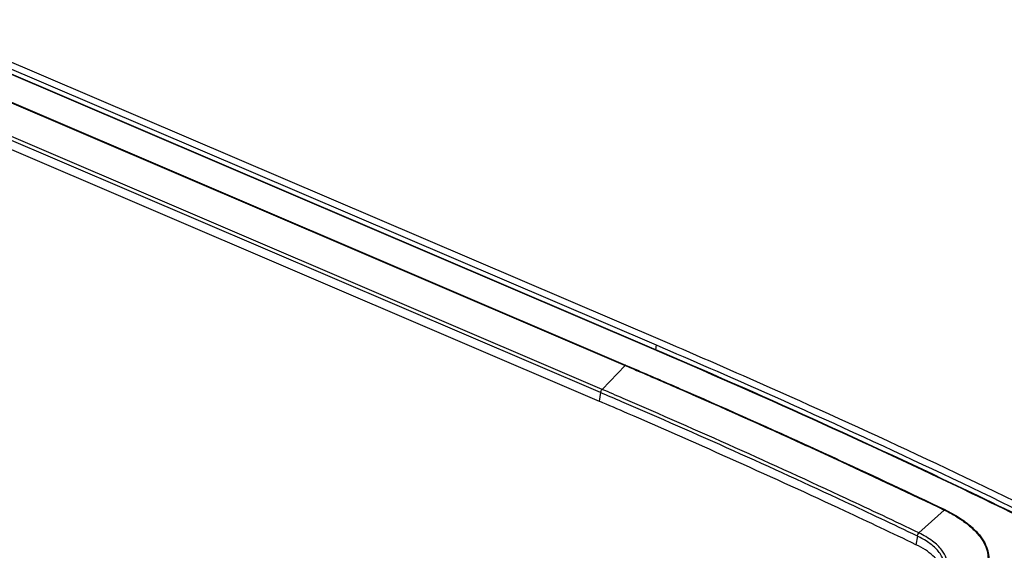
# Model space of a CAD drawing. Units: millimetres. Extents: x -1001 to 3288, y -1688 to -218.
# Drawn here: x 2383 to 2498, y -1104 to -1042 of the extents above; entities that cross this region are included whole.
import ezdxf

# ---------------------------------------------------------------- set-up
doc = ezdxf.new("R2010")
doc.units = ezdxf.units.MM
doc.header["$LTSCALE"] = 30.734
doc.layers.get('0').update_dxf_attribs({"linetype": 'CONTINUOUS'})

msp = doc.modelspace()

# ---------------------------------------------------------------- linework, layer by layer
at = {"color": 7, "linetype": 'Continuous'}
for p, q in [((2456.6, -1080.16), (2368.71, -1042.55)), ((2456.62, -1080.11), (2368.8, -1042.54)), ((2369.7, -1042.34), (2457.12, -1079.74)), ((2370.46, -1041.85), (2457.87, -1079.24)), ((2370.16, -1046.48), (2453.49, -1082.13)), ((2370.21, -1046.43), (2453.54, -1082.08)), ((2450.63, -1085.29), (2367.31, -1049.64)), ((2450.81, -1084.92), (2367.48, -1049.27)), ((2367.15, -1050.64), (2450.47, -1086.29)), ((2456.53, -1080.13), (2456.62, -1080.11)), ((2456.6, -1080.16), (2456.53, -1080.13)), ((2457.12, -1079.74), (2457.04, -1080.29)), ((2453.49, -1082.13), (2450.81, -1084.92)), ((2453.54, -1082.08), (2455.04, -1082.73)), ((2453.54, -1082.08), (2455.03, -1082.73)), ((2450.63, -1085.29), (2450.47, -1086.29)), ((2474.36, -1091.37), (2474.68, -1091.51)), ((2474.38, -1091.36), (2474.7, -1091.5)), ((2490.68, -1098.97), (2487.74, -1101.64)), ((2487.55, -1102.01), (2487.38, -1103.01))]:
    msp.add_line(p, q, dxfattribs=at)
for centre, radius, start, end in [((2061.56, -1994.74), 989.18, 66.6821, 66.83797), ((2061.59, -1994.71), 989.56, 66.68297, 66.83797), ((2061.77, -1994.88), 988.24, 66.63011, 66.83802), ((2487.59, -1107.96), 9.34, 48.0558, 48.3108), ((2487.59, -1108.02), 9.46, 48.0566, 48.5774)]:
    msp.add_arc(centre, radius, start, end, dxfattribs=at)
for points, knots in [([(2457.87, -1079.24), (2462.05, -1081.03), (2478.49, -1088.19), (2494.73, -1095.81), (2506.72, -1101.75)], [0, 0, 0, 0, 0.253618, 1, 1, 1, 1]), ([(2505.88, -1102.89), (2501.89, -1100.91), (2485.63, -1092.98), (2469.14, -1085.52), (2456.6, -1080.16)], [0, 0, 0, 0, 0.246238, 1, 1, 1, 1]), ([(2505.99, -1102.88), (2502, -1100.9), (2485.71, -1092.95), (2469.18, -1085.48), (2456.62, -1080.11)], [0, 0, 0, 0, 0.246236, 1, 1, 1, 1]), ([(2457.12, -1079.74), (2461.33, -1081.54), (2477.91, -1088.77), (2494.28, -1096.45), (2506.36, -1102.45)], [0, 0, 0, 0, 0.25366, 1, 1, 1, 1]), ([(2455.02, -1082.78), (2456.65, -1083.48), (2463.13, -1086.29), (2469.57, -1089.16), (2474.38, -1091.36)], [0, 0, 0, 0, 0.251379, 1, 1, 1, 1]), ([(2455.04, -1082.73), (2456.67, -1083.43), (2463.15, -1086.23), (2469.6, -1089.11), (2474.41, -1091.3)], [0, 0, 0, 0, 0.251379, 1, 1, 1, 1]), ([(2450.63, -1085.29), (2450.64, -1085.22), (2450.69, -1085.09), (2450.76, -1084.97), (2450.81, -1084.92)], [0, 0, 0, 0, 0.512569, 1, 1, 1, 1]), ([(2487.55, -1102.01), (2484.73, -1100.66), (2473.33, -1095.27), (2461.82, -1090.11), (2453.11, -1086.35)], [0, 0, 0, 0, 0.247396, 1, 1, 1, 1]), ([(2487.74, -1101.64), (2484.92, -1100.29), (2473.51, -1094.9), (2461.99, -1089.73), (2453.27, -1085.97)], [0, 0, 0, 0, 0.247395, 1, 1, 1, 1]), ([(2487.38, -1103.01), (2484.64, -1101.69), (2473.51, -1096.43), (2462.27, -1091.39), (2453.77, -1087.71)], [0, 0, 0, 0, 0.247453, 1, 1, 1, 1]), ([(2474.41, -1091.3), (2475.78, -1091.92), (2481.24, -1094.43), (2486.68, -1096.98), (2490.74, -1098.93)], [0, 0, 0, 0, 0.251268, 1, 1, 1, 1]), ([(2474.7, -1091.5), (2476.05, -1092.11), (2481.39, -1094.57), (2486.71, -1097.07), (2490.68, -1098.97)], [0, 0, 0, 0, 0.251242, 1, 1, 1, 1]), ([(2490.68, -1098.97), (2491.27, -1099.25), (2492.36, -1099.85), (2493.37, -1100.59), (2493.8, -1100.98)], [0, 0, 0, 0, 0.526785, 1, 1, 1, 1]), ([(2490.74, -1098.93), (2491.32, -1099.21), (2492.41, -1099.8), (2493.41, -1100.54), (2493.85, -1100.93)], [0, 0, 0, 0, 0.526363, 1, 1, 1, 1]), ([(2493.84, -1101.01), (2494.14, -1101.29), (2494.68, -1101.84), (2495.32, -1102.76), (2495.7, -1103.69), (2495.83, -1104.63), (2495.68, -1105.54), (2495.26, -1106.4), (2494.59, -1107.18), (2494.03, -1107.61), (2493.71, -1107.82)], [0, 0, 0, 0, 0.150095, 0.284582, 0.405708, 0.517776, 0.626951, 0.740114, 0.863094, 1, 1, 1, 1]), ([(2493.92, -1100.98), (2494.22, -1101.26), (2494.77, -1101.82), (2495.41, -1102.74), (2495.8, -1103.68), (2495.92, -1104.63), (2495.77, -1105.55), (2495.35, -1106.41), (2494.68, -1107.19), (2494.11, -1107.63), (2493.8, -1107.84)], [0, 0, 0, 0, 0.150096, 0.284584, 0.405711, 0.517779, 0.626954, 0.740118, 0.863102, 1, 1, 1, 1]), ([(2487.55, -1102.01), (2487.56, -1101.94), (2487.61, -1101.81), (2487.69, -1101.69), (2487.74, -1101.64)], [0, 0, 0, 0, 0.509412, 1, 1, 1, 1]), ([(2489.88, -1103.65), (2489.59, -1103.32), (2488.85, -1102.7), (2488.01, -1102.23), (2487.55, -1102.01)], [0, 0, 0, 0, 0.463341, 1, 1, 1, 1]), ([(2490.42, -1103.66), (2490.11, -1103.25), (2489.27, -1102.47), (2488.29, -1101.91), (2487.74, -1101.64)], [0, 0, 0, 0, 0.455171, 1, 1, 1, 1]), ([(2490.41, -1105.77), (2490.21, -1105.2), (2489.57, -1104.41), (2488.46, -1103.57), (2487.76, -1103.19), (2487.38, -1103.01)], [0, 0, 0, 0, 0.432672, 0.700427, 1, 1, 1, 1]), ([(2490.68, -1105.17), (2490.66, -1105.04), (2490.52, -1104.48), (2490.18, -1103.98), (2489.88, -1103.65)], [0, 0, 0, 0, 0.227019, 1, 1, 1, 1]), ([(2490.97, -1104.91), (2490.96, -1104.8), (2490.85, -1104.36), (2490.63, -1103.95), (2490.42, -1103.66)], [0, 0, 0, 0, 0.232573, 1, 1, 1, 1])]:
    msp.add_open_spline(points, degree=3, knots=knots, dxfattribs=at)
for points in [[(2453.54, -1082.08), (2453.52, -1082.09), (2453.5, -1082.11), (2453.49, -1082.13)], [(2453.49, -1082.13), (2454, -1082.35), (2454.51, -1082.56), (2455.02, -1082.78)], [(2490.74, -1098.93), (2490.72, -1098.94), (2490.7, -1098.95), (2490.68, -1098.97)]]:
    msp.add_open_spline(points, degree=3, dxfattribs=at)

doc.saveas('drawing.dxf')
